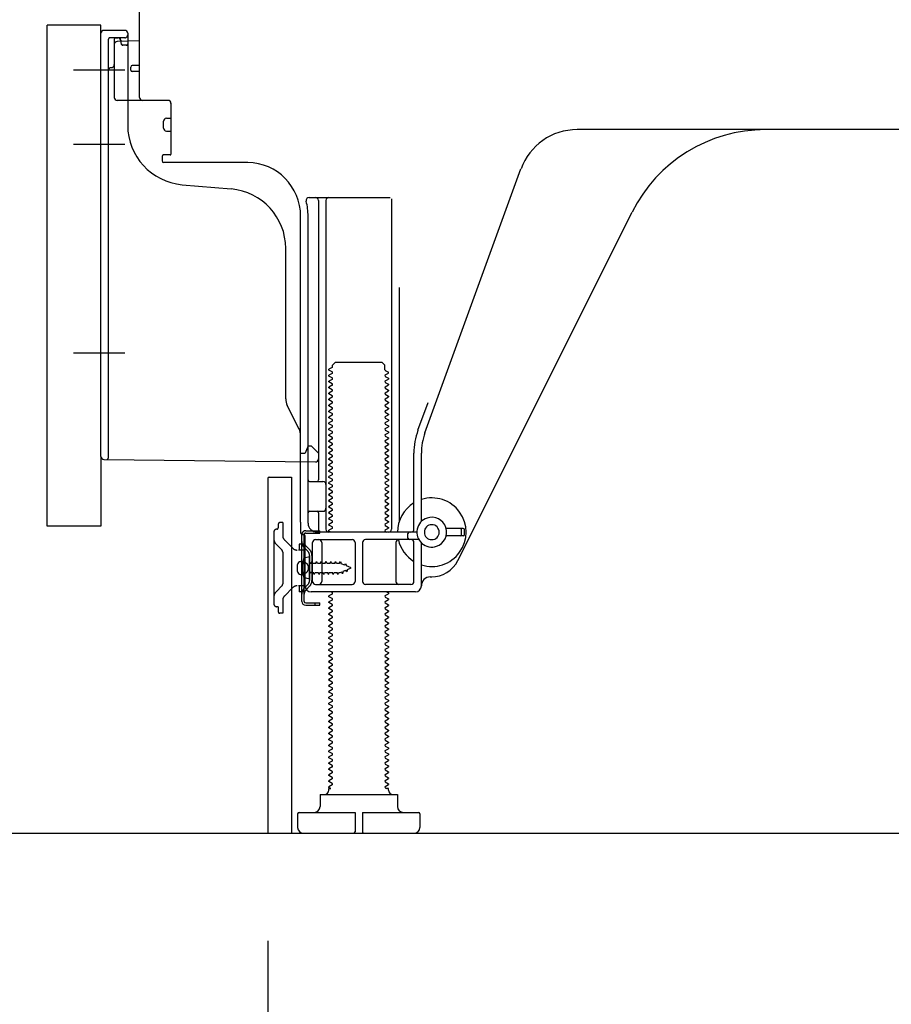
# Model space of a CAD drawing. Extents: x 84007 to 110129, y 210 to 8610.
# Drawn here: x 92433 to 92726, y 2006 to 2336 of the extents above; entities that cross this region are included whole.
import ezdxf

# ---------------------------------------------------------------- set-up
doc = ezdxf.new("R2010")
doc.units = 0
doc.header["$LTSCALE"] = 50
doc.header["$MEASUREMENT"] = 0
for name, pattern in [('CENTERLINE', [30, 24, -1.5, 3, -1.5]), ('HIDDEN', [0.375, 0.25, -0.125]), ('HIDDENNEW0', [4.5, 3, -1.5]), ('PHANTOM', [2.5, 1.25, -0.25, 0.25, -0.25, 0.25, -0.25])]:
    doc.linetypes.add(name, pattern=pattern)
doc.layers.get('0').update_dxf_attribs({"linetype": 'CONTINUOUS'})
for name, color, linetype in [('111-壁仕上', 3, 'CONTINUOUS'), ('121-キャビネット（中）', 253, 'HIDDEN'), ('150-機器', 8, 'CONTINUOUS'), ('166-寸法B', 11, 'CONTINUOUS')]:
    doc.layers.add(name, color=color, linetype=linetype)
doc.styles.add('KH001', font='txt')
doc.dimstyles.new('KH1xx030', dxfattribs={"dimscale": 30, "dimtxt": 2, "dimasz": 0.6, "dimexe": 0.3, "dimexo": 1.2, "dimgap": 0.5, "dimtad": 3, "dimdec": 1, "dimdsep": 46, "dimlunit": 6, "dimtxsty": 'KH001', "dimblk": 'DOT', "dimcen": 1, "dimdle": 1, "dimclrd": 256, "dimclre": 256, "dimclrt": 256, "dimadec": 0, "dimazin": 0, "dimtfac": 1, "dimtdec": 1, "dimtix": 1, "dimtmove": 2, "dimatfit": 3, "dimldrblk": 'CLOSEDBLANK', "dimfxl": 1, "dimtolj": 1, "dimtzin": 0, "dimlwd": -1, "dimlwe": -1, "dimarcsym": 0})

# ---------------------------------------------------------------- blocks, each defined once
blk = doc.blocks.new('_Dot')
at = {"color": 0, "linetype": 'ByBlock', "lineweight": -2}
blk.add_line((-0.5, 0), (-1, 0), dxfattribs=at)
at = {"color": 0, "linetype": 'ByBlock', "const_width": 0.5}
blk.add_lwpolyline([(-0.25, 0, 1), (0.25, 0, 1)], format="xyb", close=True, dxfattribs=at)
blk = doc.blocks.new('*D159')
at = {"layer": '166-寸法B', "transparency": 16777216}
for p, q in [((92516.7, 2027.05), (92516.7, 1674.61)), ((93082.7, 1991.05), (93082.7, 1674.61)), ((93064.7, 1683.61), (92534.7, 1683.61))]:
    blk.add_line(p, q, dxfattribs=at)
at = {"layer": '166-寸法B', "transparency": 16777216, "xscale": 18, "yscale": 18, "zscale": 18, "rotation": 180}
blk.add_blockref('_Dot', (92516.7, 1683.61), dxfattribs=at)
at = {"layer": '166-寸法B', "transparency": 16777216, "xscale": 18, "yscale": 18, "zscale": 18}
blk.add_blockref('_Dot', (93082.7, 1683.61), dxfattribs=at)
at = {"layer": '166-寸法B', "transparency": 16777216, "insert": (92799.7, 1728.61), "char_height": 60, "attachment_point": 5, "style": 'KH001'}
blk.add_mtext('\\A1;566', dxfattribs=at)
blk = doc.blocks.new('_ClosedBlank')
at = {"color": 0, "linetype": 'ByBlock', "lineweight": -2}
for p, q in [((-1, 0.167), (0, 0)), ((-1, 0.167), (-1, -0.167)), ((0, 0), (-1, -0.167))]:
    blk.add_line(p, q, dxfattribs=at)
blk = doc.blocks.new('*D167')
at = {"layer": '166-寸法B', "transparency": 16777216}
for p, q in [((92671.7, 3483.05), (91983.11, 3483.05)), ((91992.11, 2081.05), (91992.11, 3465.05)), ((92397.22, 2063.05), (91983.11, 2063.05))]:
    blk.add_line(p, q, dxfattribs=at)
at = {"layer": '166-寸法B', "transparency": 16777216, "xscale": 18, "yscale": 18, "zscale": 18}
for p, rotation in [((91992.11, 3483.05), 90), ((91992.11, 2063.05), 270)]:
    blk.add_blockref('_Dot', p, dxfattribs=dict(at, rotation=rotation))
at = {"layer": '166-寸法B', "transparency": 16777216, "insert": (91941.8, 2773.05), "char_height": 60, "attachment_point": 5, "rotation": 90, "style": 'KH001'}
blk.add_mtext('\\A1;1,420(1470)', dxfattribs=at)
blk = doc.blocks.new('*D169')
at = {"layer": '166-寸法B', "transparency": 16777216}
for p, q in [((92406.7, 2166.05), (92253.11, 2166.05)), ((92262.11, 2081.05), (92262.11, 2148.05)), ((92397.22, 2063.05), (92253.11, 2063.05)), ((92262.11, 2063.05), (92262.11, 1724.67))]:
    blk.add_line(p, q, dxfattribs=at)
at = {"layer": '166-寸法B', "transparency": 16777216, "xscale": 18, "yscale": 18, "zscale": 18}
for p, rotation in [((92262.11, 2166.05), 90), ((92262.11, 2063.05), 270)]:
    blk.add_blockref('_Dot', p, dxfattribs=dict(at, rotation=rotation))
at = {"layer": '166-寸法B', "transparency": 16777216, "insert": (92212.1, 1882.71), "char_height": 60, "attachment_point": 5, "rotation": 90, "style": 'KH001'}
blk.add_mtext('\\A1;103(153)', dxfattribs=at)
blk = doc.blocks.new('*D170')
at = {"layer": '166-寸法B', "transparency": 16777216}
for p, q in [((92396.7, 2883.05), (92253.11, 2883.05)), ((92262.11, 2184.05), (92262.11, 2865.05)), ((92406.7, 2166.05), (92253.11, 2166.05))]:
    blk.add_line(p, q, dxfattribs=at)
at = {"layer": '166-寸法B', "transparency": 16777216, "xscale": 18, "yscale": 18, "zscale": 18}
for p, rotation in [((92262.11, 2883.05), 90), ((92262.11, 2166.05), 270)]:
    blk.add_blockref('_Dot', p, dxfattribs=dict(at, rotation=rotation))
at = {"layer": '166-寸法B', "transparency": 16777216, "insert": (92217.11, 2524.55), "char_height": 60, "attachment_point": 5, "rotation": 90, "style": 'KH001'}
blk.add_mtext('\\A1;717', dxfattribs=at)

msp = doc.modelspace()

# ---------------------------------------------------------------- linework, layer by layer
at = {"layer": '111-壁仕上', "ltscale": 2}
msp.add_lwpolyline([(92267.19, 2063.05), (93082.7, 2063.05), (93082.7, 4463.05), (92267.19, 4463.05)], dxfattribs=at)
at = {"layer": '121-キャビネット（中）', "linetype": 'Continuous', "ltscale": 2}
msp.add_line((92535.7, 2063.05), (93082.7, 2063.05), dxfattribs=at)
at = {"layer": '150-機器', "color": 13, "linetype": 'Continuous'}
for p, q in [((92473.7, 2309.85), (92473.7, 2344.55)), ((92442.7, 2166.05), (92442.7, 2334.05)), ((92460.7, 2189.44), (92460.7, 2331.35)), ((92468.7, 2332.35), (92461.7, 2332.35)), ((92469.7, 2331.35), (92469.7, 2300.51)), ((92473.7, 2328.85), (92466.17, 2328.62)), ((92467.34, 2329.01), (92467.4, 2328.64)), ((92465.2, 2327.62), (92465.2, 2309.85)), ((92470.7, 2319.05), (92470.7, 2320.05)), ((92473.7, 2320.55), (92471.2, 2320.55)), ((92473.7, 2318.55), (92471.2, 2318.55)), ((92465.2, 2312.67), (92465.2, 2309.56)), ((92483.2, 2308.85), (92466.2, 2308.85)), ((92484.2, 2307.98), (92484.2, 2290.85)), ((92481.7, 2299.59), (92481.7, 2301.89)), ((92482.7, 2302.89), (92484.2, 2302.89)), ((92482.7, 2298.59), (92484.2, 2298.59)), ((92741.7, 2299.05), (92620.42, 2299.05)), ((92481.2, 2290.05), (92481.2, 2288.55)), ((92483.9, 2290.55), (92481.7, 2290.55)), ((92509.97, 2288.05), (92481.7, 2288.05)), ((92569.4, 2197.36), (92601.62, 2285.89)), ((92487.96, 2280.58), (92504.43, 2279.15)), ((92530.55, 2276.3), (92557.7, 2276.3)), ((92533.7, 2275.3), (92533.7, 2181.55)), ((92536.2, 2275.3), (92536.2, 2165.05)), ((92558.2, 2275.8), (92558.2, 2165.05)), ((92527.7, 2167.46), (92527.7, 2270.05)), ((92530.2, 2167.05), (92530.2, 2270.05)), ((92580.46, 2154.58), (92638.88, 2271.41)), ((92522.7, 2208.78), (92522.7, 2259.22)), ((92560.7, 2246.07), (92560.7, 2167.4)), ((92538.28, 2219.3), (92537.2, 2218.67)), ((92538.42, 2220.05), (92539.42, 2221.05)), ((92538.42, 2219.55), (92538.42, 2220.05)), ((92539.42, 2221.05), (92554.97, 2221.05)), ((92555.97, 2220.05), (92554.97, 2221.05)), ((92555.97, 2218.55), (92555.97, 2220.05)), ((92537.2, 2218.42), (92537.2, 2218.67)), ((92538.28, 2217.8), (92537.2, 2218.42)), ((92538.28, 2217.3), (92537.2, 2216.67)), ((92537.2, 2216.42), (92537.2, 2216.67)), ((92538.28, 2215.8), (92537.2, 2216.42)), ((92556.11, 2218.3), (92557.2, 2217.67)), ((92556.11, 2216.8), (92557.2, 2217.42)), ((92556.11, 2216.3), (92557.2, 2215.67)), ((92557.2, 2217.42), (92557.2, 2217.67)), ((92538.28, 2215.3), (92537.2, 2214.67)), ((92537.2, 2214.42), (92537.2, 2214.67)), ((92538.28, 2213.8), (92537.2, 2214.42)), ((92538.28, 2213.3), (92537.2, 2212.67)), ((92537.2, 2212.42), (92537.2, 2212.67)), ((92556.11, 2214.8), (92557.2, 2215.42)), ((92556.11, 2214.3), (92557.2, 2213.67)), ((92556.11, 2212.8), (92557.2, 2213.42)), ((92557.2, 2215.67), (92557.2, 2215.42)), ((92557.2, 2213.67), (92557.2, 2213.42)), ((92538.28, 2211.8), (92537.2, 2212.42)), ((92538.28, 2211.3), (92537.2, 2210.67)), ((92537.2, 2210.42), (92537.2, 2210.67)), ((92538.28, 2209.8), (92537.2, 2210.42)), ((92538.28, 2209.3), (92537.2, 2208.67)), ((92556.11, 2212.3), (92557.2, 2211.67)), ((92556.11, 2210.8), (92557.2, 2211.42)), ((92556.11, 2210.3), (92557.2, 2209.67)), ((92556.11, 2208.8), (92557.2, 2209.42)), ((92557.2, 2211.67), (92557.2, 2211.42)), ((92557.2, 2209.67), (92557.2, 2209.42)), ((92527.17, 2198.65), (92523.22, 2206.54)), ((92537.2, 2208.42), (92537.2, 2208.67)), ((92538.28, 2207.8), (92537.2, 2208.42)), ((92538.28, 2207.3), (92537.2, 2206.67)), ((92537.2, 2206.42), (92537.2, 2206.67)), ((92538.28, 2205.8), (92537.2, 2206.42)), ((92556.11, 2208.3), (92557.2, 2207.67)), ((92556.11, 2206.8), (92557.2, 2207.42)), ((92556.11, 2206.3), (92557.2, 2205.67)), ((92557.2, 2207.67), (92557.2, 2207.42)), ((92567.05, 2198.22), (92570.45, 2207.54)), ((92538.28, 2205.3), (92537.2, 2204.67)), ((92537.2, 2204.42), (92537.2, 2204.67)), ((92538.28, 2203.8), (92537.2, 2204.42)), ((92538.28, 2203.3), (92537.2, 2202.67)), ((92537.2, 2202.42), (92537.2, 2202.67)), ((92556.11, 2204.8), (92557.2, 2205.42)), ((92556.11, 2204.3), (92557.2, 2203.67)), ((92556.11, 2202.8), (92557.2, 2203.42)), ((92557.2, 2205.67), (92557.2, 2205.42)), ((92557.2, 2203.67), (92557.2, 2203.42)), ((92538.28, 2201.8), (92537.2, 2202.42)), ((92538.28, 2201.3), (92537.2, 2200.67)), ((92537.2, 2200.42), (92537.2, 2200.67)), ((92538.28, 2199.8), (92537.2, 2200.42)), ((92538.28, 2199.3), (92537.2, 2198.67)), ((92556.11, 2202.3), (92557.2, 2201.67)), ((92556.11, 2200.8), (92557.2, 2201.42)), ((92556.11, 2200.3), (92557.2, 2199.67)), ((92556.11, 2198.8), (92557.2, 2199.42)), ((92557.2, 2201.67), (92557.2, 2201.42)), ((92557.2, 2199.67), (92557.2, 2199.42)), ((92527.7, 2190.55), (92527.7, 2196.42)), ((92537.2, 2198.42), (92537.2, 2198.67)), ((92538.28, 2197.8), (92537.2, 2198.42)), ((92538.28, 2197.3), (92537.2, 2196.67)), ((92537.2, 2196.42), (92537.2, 2196.67)), ((92538.28, 2195.8), (92537.2, 2196.42)), ((92556.11, 2198.3), (92557.2, 2197.67)), ((92556.11, 2196.8), (92557.2, 2197.42)), ((92556.11, 2196.3), (92557.2, 2195.67)), ((92557.2, 2197.67), (92557.2, 2197.42)), ((92530.2, 2193.05), (92529.66, 2191.7)), ((92530.2, 2193.05), (92531.2, 2193.05)), ((92531.2, 2193.05), (92533.7, 2190.55)), ((92538.28, 2195.3), (92537.2, 2194.67)), ((92537.2, 2194.42), (92537.2, 2194.67)), ((92538.28, 2193.8), (92537.2, 2194.42)), ((92538.28, 2193.3), (92537.2, 2192.67)), ((92537.2, 2192.42), (92537.2, 2192.67)), ((92556.11, 2194.8), (92557.2, 2195.42)), ((92556.11, 2194.3), (92557.2, 2193.67)), ((92556.11, 2192.8), (92557.2, 2193.42)), ((92557.2, 2195.67), (92557.2, 2195.42)), ((92557.2, 2193.67), (92557.2, 2193.42)), ((92527.7, 2190.55), (92529.2, 2190.55)), ((92529.66, 2191.7), (92529.2, 2190.55)), ((92533.7, 2190.55), (92533.7, 2188.61)), ((92538.28, 2191.8), (92537.2, 2192.42)), ((92538.28, 2191.3), (92537.2, 2190.67)), ((92537.2, 2190.42), (92537.2, 2190.67)), ((92538.28, 2189.8), (92537.2, 2190.42)), ((92556.11, 2192.3), (92557.2, 2191.67)), ((92556.11, 2190.8), (92557.2, 2191.42)), ((92556.11, 2190.3), (92557.2, 2189.67)), ((92556.11, 2188.8), (92557.2, 2189.42)), ((92557.2, 2191.67), (92557.2, 2191.42)), ((92557.2, 2189.67), (92557.2, 2189.42)), ((92565.7, 2165.05), (92565.7, 2190.52)), ((92568.2, 2167.62), (92568.2, 2190.52)), ((92461.69, 2188.44), (92532.68, 2187.61)), ((92538.28, 2189.3), (92537.2, 2188.67)), ((92537.2, 2188.42), (92537.2, 2188.67)), ((92538.28, 2187.8), (92537.2, 2188.42)), ((92538.28, 2187.3), (92537.2, 2186.67)), ((92537.2, 2186.42), (92537.2, 2186.67)), ((92538.28, 2185.8), (92537.2, 2186.42)), ((92556.11, 2188.3), (92557.2, 2187.67)), ((92556.11, 2186.8), (92557.2, 2187.42)), ((92556.11, 2186.3), (92557.2, 2185.67)), ((92557.2, 2187.67), (92557.2, 2187.42)), ((92538.28, 2185.3), (92537.2, 2184.67)), ((92537.2, 2184.42), (92537.2, 2184.67)), ((92538.28, 2183.8), (92537.2, 2184.42)), ((92538.28, 2183.3), (92537.2, 2182.67)), ((92556.11, 2184.8), (92557.2, 2185.42)), ((92556.11, 2184.3), (92557.2, 2183.67)), ((92556.11, 2182.8), (92557.2, 2183.42)), ((92557.2, 2185.67), (92557.2, 2185.42)), ((92557.2, 2183.67), (92557.2, 2183.42)), ((92516.7, 2182.05), (92516.7, 2063.05)), ((92517.2, 2182.55), (92524.6, 2182.55)), ((92524.6, 2182.55), (92524.6, 2063.05)), ((92530.7, 2181.05), (92535.2, 2181.05)), ((92537.2, 2182.42), (92537.2, 2182.67)), ((92538.28, 2181.8), (92537.2, 2182.42)), ((92538.28, 2181.3), (92537.2, 2180.67)), ((92537.2, 2180.42), (92537.2, 2180.67)), ((92538.28, 2179.8), (92537.2, 2180.42)), ((92556.11, 2182.3), (92557.2, 2181.67)), ((92556.11, 2180.8), (92557.2, 2181.42)), ((92556.11, 2180.3), (92557.2, 2179.67)), ((92557.2, 2181.67), (92557.2, 2181.42)), ((92557.2, 2179.67), (92557.2, 2179.42)), ((92530.2, 2174.05), (92530.2, 2178.05)), ((92538.28, 2179.3), (92537.2, 2178.67)), ((92537.2, 2178.42), (92537.2, 2178.67)), ((92538.28, 2177.8), (92537.2, 2178.42)), ((92538.28, 2177.3), (92537.2, 2176.67)), ((92537.2, 2176.42), (92537.2, 2176.67)), ((92538.28, 2175.8), (92537.2, 2176.42)), ((92556.11, 2178.8), (92557.2, 2179.42)), ((92556.11, 2178.3), (92557.2, 2177.67)), ((92556.11, 2176.8), (92557.2, 2177.42)), ((92556.11, 2176.3), (92557.2, 2175.67)), ((92557.2, 2177.67), (92557.2, 2177.42)), ((92538.28, 2175.3), (92537.2, 2174.67)), ((92537.2, 2174.42), (92537.2, 2174.67)), ((92538.28, 2173.8), (92537.2, 2174.42)), ((92538.28, 2173.3), (92537.2, 2172.67)), ((92556.11, 2174.8), (92557.2, 2175.42)), ((92556.11, 2174.3), (92557.2, 2173.67)), ((92556.11, 2172.8), (92557.2, 2173.42)), ((92557.2, 2175.67), (92557.2, 2175.42)), ((92557.2, 2173.67), (92557.2, 2173.42)), ((92530.7, 2171.05), (92535.2, 2171.05)), ((92533.7, 2170.55), (92533.7, 2164.55)), ((92537.2, 2172.42), (92537.2, 2172.67)), ((92538.28, 2171.8), (92537.2, 2172.42)), ((92538.28, 2171.3), (92537.2, 2170.67)), ((92537.2, 2170.42), (92537.2, 2170.67)), ((92538.28, 2169.8), (92537.2, 2170.42)), ((92556.11, 2172.3), (92557.2, 2171.67)), ((92556.11, 2170.8), (92557.2, 2171.42)), ((92556.11, 2170.3), (92557.2, 2169.67)), ((92557.2, 2171.67), (92557.2, 2171.42)), ((92557.2, 2169.67), (92557.2, 2169.42)), ((92527.7, 2167.46), (92527.7, 2163.85)), ((92538.28, 2169.3), (92537.2, 2168.67)), ((92537.2, 2168.42), (92537.2, 2168.67)), ((92538.28, 2167.8), (92537.2, 2168.42)), ((92538.28, 2167.3), (92537.2, 2166.67)), ((92537.2, 2166.42), (92537.2, 2166.67)), ((92538.28, 2165.8), (92537.2, 2166.42)), ((92556.11, 2168.8), (92557.2, 2169.42)), ((92556.11, 2168.3), (92557.2, 2167.67)), ((92556.11, 2166.8), (92557.2, 2167.42)), ((92556.11, 2166.3), (92557.2, 2165.67)), ((92557.2, 2167.67), (92557.2, 2167.42)), ((92528.1, 2140.85), (92528.1, 2163.25)), ((92528.1, 2163.25), (92528.9, 2163.25)), ((92528.2, 2163.35), (92528.7, 2163.35)), ((92528.9, 2160.89), (92528.9, 2163.25)), ((92566.7, 2164.05), (92533.2, 2164.05)), ((92538.28, 2165.3), (92537.2, 2164.67)), ((92537.2, 2164.42), (92537.2, 2164.67)), ((92537.85, 2164.05), (92537.2, 2164.42)), ((92556.11, 2164.8), (92557.2, 2165.42)), ((92556.11, 2164.3), (92556.55, 2164.05)), ((92557.2, 2165.67), (92557.2, 2165.42)), ((92563.7, 2162.05), (92563.7, 2163.55)), ((92582.2, 2165.3), (92576.54, 2165.3)), ((92581.7, 2163.3), (92581.7, 2164.8)), ((92582.7, 2163.3), (92582.7, 2164.8)), ((92528.9, 2143.21), (92528.9, 2160.89)), ((92529.2, 2146.05), (92529.2, 2162.85)), ((92531.7, 2147.55), (92531.7, 2160.55)), ((92532.7, 2161.55), (92544.95, 2161.55)), ((92534.77, 2160.55), (92534.77, 2147.55)), ((92545.95, 2160.55), (92545.95, 2147.55)), ((92548.45, 2160.55), (92548.45, 2147.55)), ((92567.37, 2161.55), (92549.45, 2161.55)), ((92559.63, 2160.55), (92559.63, 2147.55)), ((92565.7, 2147.55), (92565.7, 2160.55)), ((92568.2, 2146.05), (92568.2, 2160.48)), ((92582.2, 2162.8), (92576.54, 2162.8)), ((92526.7, 2150.9), (92526.7, 2153.2)), ((92527.7, 2154.2), (92529.2, 2154.2)), ((92530.7, 2155.8), (92528.74, 2155.3)), ((92530.7, 2148.3), (92530.7, 2155.8)), ((92527.7, 2149.9), (92529.2, 2149.9)), ((92530.7, 2148.3), (92528.74, 2148.8)), ((92532.7, 2146.55), (92544.95, 2146.55)), ((92564.7, 2146.55), (92549.45, 2146.55)), ((92571.2, 2149.05), (92571.7, 2149.05)), ((92528.9, 2140.85), (92528.9, 2143.21)), ((92566.2, 2144.05), (92531.2, 2144.05)), ((92538.28, 2143.3), (92537.2, 2142.67)), ((92538.28, 2143.8), (92537.85, 2144.05)), ((92556.11, 2142.8), (92557.2, 2143.42)), ((92556.55, 2144.05), (92557.2, 2143.67)), ((92557.2, 2143.67), (92557.2, 2143.42)), ((92529.4, 2140.35), (92534.1, 2140.35)), ((92532.6, 2139.55), (92532.6, 2140.35)), ((92534.1, 2139.55), (92534.1, 2140.35)), ((92537.2, 2142.42), (92537.2, 2142.67)), ((92538.28, 2141.8), (92537.2, 2142.42)), ((92538.28, 2141.3), (92537.2, 2140.67)), ((92537.2, 2140.42), (92537.2, 2140.67)), ((92538.28, 2139.8), (92537.2, 2140.42)), ((92556.11, 2142.3), (92557.2, 2141.67)), ((92556.11, 2140.8), (92557.2, 2141.42)), ((92556.11, 2140.3), (92557.2, 2139.67)), ((92557.2, 2141.67), (92557.2, 2141.42)), ((92529.4, 2139.55), (92534.1, 2139.55)), ((92538.28, 2139.3), (92537.2, 2138.67)), ((92537.2, 2138.42), (92537.2, 2138.67)), ((92538.28, 2137.8), (92537.2, 2138.42)), ((92538.28, 2137.3), (92537.2, 2136.67)), ((92537.2, 2136.42), (92537.2, 2136.67)), ((92556.11, 2138.8), (92557.2, 2139.42)), ((92556.11, 2138.3), (92557.2, 2137.67)), ((92556.11, 2136.8), (92557.2, 2137.42)), ((92557.2, 2139.67), (92557.2, 2139.42)), ((92557.2, 2137.67), (92557.2, 2137.42)), ((92538.28, 2135.8), (92537.2, 2136.42)), ((92538.28, 2135.3), (92537.2, 2134.67)), ((92537.2, 2134.42), (92537.2, 2134.67)), ((92538.28, 2133.8), (92537.2, 2134.42)), ((92538.28, 2133.3), (92537.2, 2132.67)), ((92556.11, 2136.3), (92557.2, 2135.67)), ((92556.11, 2134.8), (92557.2, 2135.42)), ((92556.11, 2134.3), (92557.2, 2133.67)), ((92556.11, 2132.8), (92557.2, 2133.42)), ((92557.2, 2135.67), (92557.2, 2135.42)), ((92557.2, 2133.67), (92557.2, 2133.42)), ((92537.2, 2132.42), (92537.2, 2132.67)), ((92538.28, 2131.8), (92537.2, 2132.42)), ((92538.28, 2131.3), (92537.2, 2130.67)), ((92537.2, 2130.42), (92537.2, 2130.67)), ((92538.28, 2129.8), (92537.2, 2130.42)), ((92556.11, 2132.3), (92557.2, 2131.67)), ((92556.11, 2130.8), (92557.2, 2131.42)), ((92556.11, 2130.3), (92557.2, 2129.67)), ((92557.2, 2131.67), (92557.2, 2131.42)), ((92538.28, 2129.3), (92537.2, 2128.67)), ((92537.2, 2128.42), (92537.2, 2128.67)), ((92538.28, 2127.8), (92537.2, 2128.42)), ((92538.28, 2127.3), (92537.2, 2126.67)), ((92537.2, 2126.42), (92537.2, 2126.67)), ((92556.11, 2128.8), (92557.2, 2129.42)), ((92556.11, 2128.3), (92557.2, 2127.67)), ((92556.11, 2126.8), (92557.2, 2127.42)), ((92557.2, 2129.67), (92557.2, 2129.42)), ((92557.2, 2127.67), (92557.2, 2127.42)), ((92538.28, 2125.8), (92537.2, 2126.42)), ((92538.28, 2125.3), (92537.2, 2124.67)), ((92537.2, 2124.42), (92537.2, 2124.67)), ((92538.28, 2123.8), (92537.2, 2124.42)), ((92538.28, 2123.3), (92537.2, 2122.67)), ((92556.11, 2126.3), (92557.2, 2125.67)), ((92556.11, 2124.8), (92557.2, 2125.42)), ((92556.11, 2124.3), (92557.2, 2123.67)), ((92556.11, 2122.8), (92557.2, 2123.42)), ((92557.2, 2125.67), (92557.2, 2125.42)), ((92557.2, 2123.67), (92557.2, 2123.42)), ((92537.2, 2122.42), (92537.2, 2122.67)), ((92538.28, 2121.8), (92537.2, 2122.42)), ((92538.28, 2121.3), (92537.2, 2120.67)), ((92537.2, 2120.42), (92537.2, 2120.67)), ((92538.28, 2119.8), (92537.2, 2120.42)), ((92556.11, 2122.3), (92557.2, 2121.67)), ((92556.11, 2120.8), (92557.2, 2121.42)), ((92556.11, 2120.3), (92557.2, 2119.67)), ((92557.2, 2121.67), (92557.2, 2121.42)), ((92538.28, 2119.3), (92537.2, 2118.67)), ((92537.2, 2118.42), (92537.2, 2118.67)), ((92538.28, 2117.8), (92537.2, 2118.42)), ((92538.28, 2117.3), (92537.2, 2116.67)), ((92556.11, 2118.8), (92557.2, 2119.42)), ((92556.11, 2118.3), (92557.2, 2117.67)), ((92556.11, 2116.8), (92557.2, 2117.42)), ((92557.2, 2119.67), (92557.2, 2119.42)), ((92557.2, 2117.67), (92557.2, 2117.42)), ((92537.2, 2116.42), (92537.2, 2116.67)), ((92538.28, 2115.8), (92537.2, 2116.42)), ((92538.28, 2115.3), (92537.2, 2114.67)), ((92537.2, 2114.42), (92537.2, 2114.67)), ((92538.28, 2113.8), (92537.2, 2114.42)), ((92556.11, 2116.3), (92557.2, 2115.67)), ((92556.11, 2114.8), (92557.2, 2115.42)), ((92556.11, 2114.3), (92557.2, 2113.67)), ((92556.11, 2112.8), (92557.2, 2113.42)), ((92557.2, 2115.67), (92557.2, 2115.42)), ((92557.2, 2113.67), (92557.2, 2113.42)), ((92538.28, 2113.3), (92537.2, 2112.67)), ((92537.2, 2112.42), (92537.2, 2112.67)), ((92538.28, 2111.8), (92537.2, 2112.42)), ((92538.28, 2111.3), (92537.2, 2110.67)), ((92537.2, 2110.42), (92537.2, 2110.67)), ((92538.28, 2109.8), (92537.2, 2110.42)), ((92556.11, 2112.3), (92557.2, 2111.67)), ((92556.11, 2110.8), (92557.2, 2111.42)), ((92556.11, 2110.3), (92557.2, 2109.67)), ((92557.2, 2111.67), (92557.2, 2111.42)), ((92538.28, 2109.3), (92537.2, 2108.67)), ((92537.2, 2108.42), (92537.2, 2108.67)), ((92538.28, 2107.8), (92537.2, 2108.42)), ((92538.28, 2107.3), (92537.2, 2106.67)), ((92556.11, 2108.8), (92557.2, 2109.42)), ((92556.11, 2108.3), (92557.2, 2107.67)), ((92556.11, 2106.8), (92557.2, 2107.42)), ((92557.2, 2109.67), (92557.2, 2109.42)), ((92557.2, 2107.67), (92557.2, 2107.42)), ((92537.2, 2106.42), (92537.2, 2106.67)), ((92538.28, 2105.8), (92537.2, 2106.42)), ((92538.28, 2105.3), (92537.2, 2104.67)), ((92537.2, 2104.42), (92537.2, 2104.67)), ((92538.28, 2103.8), (92537.2, 2104.42)), ((92556.11, 2106.3), (92557.2, 2105.67)), ((92556.11, 2104.8), (92557.2, 2105.42)), ((92556.11, 2104.3), (92557.2, 2103.67)), ((92557.2, 2105.67), (92557.2, 2105.42)), ((92557.2, 2103.67), (92557.2, 2103.42)), ((92538.28, 2103.3), (92537.2, 2102.67)), ((92537.2, 2102.42), (92537.2, 2102.67)), ((92538.28, 2101.8), (92537.2, 2102.42)), ((92538.28, 2101.3), (92537.2, 2100.67)), ((92537.2, 2100.42), (92537.2, 2100.67)), ((92538.28, 2099.8), (92537.2, 2100.42)), ((92556.11, 2102.8), (92557.2, 2103.42)), ((92556.11, 2102.3), (92557.2, 2101.67)), ((92556.11, 2100.8), (92557.2, 2101.42)), ((92556.11, 2100.3), (92557.2, 2099.67)), ((92557.2, 2101.67), (92557.2, 2101.42)), ((92538.28, 2099.3), (92537.2, 2098.67)), ((92537.2, 2098.42), (92537.2, 2098.67)), ((92538.28, 2097.8), (92537.2, 2098.42)), ((92538.28, 2097.3), (92537.2, 2096.67)), ((92556.11, 2098.8), (92557.2, 2099.42)), ((92556.11, 2098.3), (92557.2, 2097.67)), ((92556.11, 2096.8), (92557.2, 2097.42)), ((92557.2, 2099.67), (92557.2, 2099.42)), ((92557.2, 2097.67), (92557.2, 2097.42)), ((92537.2, 2096.42), (92537.2, 2096.67)), ((92538.28, 2095.8), (92537.2, 2096.42)), ((92538.28, 2095.3), (92537.2, 2094.67)), ((92537.2, 2094.42), (92537.2, 2094.67)), ((92538.28, 2093.8), (92537.2, 2094.42)), ((92556.11, 2096.3), (92557.2, 2095.67)), ((92556.11, 2094.8), (92557.2, 2095.42)), ((92556.11, 2094.3), (92557.2, 2093.67)), ((92557.2, 2095.67), (92557.2, 2095.42)), ((92557.2, 2093.67), (92557.2, 2093.42)), ((92538.28, 2093.3), (92537.2, 2092.67)), ((92537.2, 2092.42), (92537.2, 2092.67)), ((92538.28, 2091.8), (92537.2, 2092.42)), ((92538.28, 2091.3), (92537.2, 2090.67)), ((92537.2, 2090.42), (92537.2, 2090.67)), ((92538.28, 2089.8), (92537.2, 2090.42)), ((92556.11, 2092.8), (92557.2, 2093.42)), ((92556.11, 2092.3), (92557.2, 2091.67)), ((92556.11, 2090.8), (92557.2, 2091.42)), ((92556.11, 2090.3), (92557.2, 2089.67)), ((92557.2, 2091.67), (92557.2, 2091.42)), ((92538.28, 2089.3), (92537.2, 2088.67)), ((92537.2, 2088.42), (92537.2, 2088.67)), ((92538.28, 2087.8), (92537.2, 2088.42)), ((92538.28, 2087.3), (92537.2, 2086.67)), ((92556.11, 2088.8), (92557.2, 2089.42)), ((92556.11, 2088.3), (92557.2, 2087.67)), ((92556.11, 2086.8), (92557.2, 2087.42)), ((92557.2, 2089.67), (92557.2, 2089.42)), ((92557.2, 2087.67), (92557.2, 2087.42)), ((92537.2, 2086.42), (92537.2, 2086.67)), ((92538.28, 2085.8), (92537.2, 2086.42)), ((92538.28, 2085.3), (92537.2, 2084.67)), ((92537.2, 2084.42), (92537.2, 2084.67)), ((92538.28, 2083.8), (92537.2, 2084.42)), ((92556.11, 2086.3), (92557.2, 2085.67)), ((92556.11, 2084.8), (92557.2, 2085.42)), ((92556.11, 2084.3), (92557.2, 2083.67)), ((92557.2, 2085.67), (92557.2, 2085.42)), ((92557.2, 2083.67), (92557.2, 2083.42)), ((92538.28, 2083.3), (92537.2, 2082.67)), ((92537.2, 2082.42), (92537.2, 2082.67)), ((92538.28, 2081.8), (92537.2, 2082.42)), ((92538.28, 2081.3), (92537.2, 2080.67)), ((92537.2, 2080.42), (92537.2, 2080.67)), ((92538.28, 2079.8), (92537.2, 2080.42)), ((92556.11, 2082.8), (92557.2, 2083.42)), ((92556.11, 2082.3), (92557.2, 2081.67)), ((92556.11, 2080.8), (92557.2, 2081.42)), ((92557.2, 2081.67), (92557.2, 2081.42)), ((92538.28, 2079.3), (92537.2, 2078.67)), ((92537.2, 2078.42), (92537.2, 2078.67)), ((92537.85, 2078.05), (92537.2, 2078.42)), ((92537.2, 2077.55), (92537.2, 2078.05)), ((92537.2, 2078.05), (92537.85, 2078.05)), ((92556.11, 2080.3), (92557.2, 2079.67)), ((92556.11, 2078.8), (92557.2, 2079.42)), ((92556.11, 2078.3), (92556.55, 2078.05)), ((92557.2, 2078.05), (92556.55, 2078.05)), ((92557.2, 2079.67), (92557.2, 2079.42)), ((92557.2, 2077.55), (92557.2, 2078.05)), ((92534.2, 2076.05), (92560.2, 2076.05)), ((92534.2, 2076.05), (92534.2, 2072.05)), ((92560.2, 2076.05), (92560.2, 2072.05)), ((92526.7, 2069.55), (92526.7, 2065.05)), ((92527.2, 2070.05), (92545.95, 2070.05)), ((92545.95, 2070.05), (92545.95, 2063.55)), ((92548.45, 2070.05), (92548.45, 2063.55)), ((92548.45, 2070.05), (92567.2, 2070.05)), ((92567.7, 2069.55), (92567.7, 2065.05)), ((92516.7, 2063.05), (92524.6, 2063.05)), ((92528.7, 2063.05), (92565.7, 2063.05))]:
    msp.add_line(p, q, dxfattribs=at)
at = {"layer": '150-機器', "color": 13, "linetype": 'PHANTOM'}
for p, q in [((92460.7, 2334.05), (92442.7, 2334.05)), ((92460.7, 2331.35), (92460.7, 2334.05)), ((92460.7, 2189.44), (92460.7, 2166.05)), ((92460.7, 2166.05), (92442.7, 2166.05))]:
    msp.add_line(p, q, dxfattribs=at)
at = {"layer": '150-機器', "color": 13, "linetype": 'HIDDENNEW0'}
for p, q in [((92463.2, 2204.95), (92463.2, 2329.35)), ((92468.7, 2329.85), (92463.7, 2329.85)), ((92465.2, 2329.35), (92465.2, 2327.62)), ((92465.2, 2329.35), (92465.2, 2320.85)), ((92465.7, 2329.85), (92466.35, 2329.85)), ((92467.62, 2327.75), (92467.28, 2329.45)), ((92469.2, 2327.35), (92468.11, 2327.35)), ((92463.2, 2188.93), (92463.2, 2204.95)), ((92520.2, 2166.75), (92520.2, 2165.55)), ((92521.7, 2167.25), (92520.7, 2167.25)), ((92521.7, 2167.25), (92521.7, 2162.87)), ((92518.7, 2164.05), (92518.7, 2140.05)), ((92529.4, 2164.55), (92534.1, 2164.55)), ((92529.4, 2163.75), (92534.1, 2163.75)), ((92534.1, 2163.75), (92534.1, 2164.55)), ((92521.4, 2158.09), (92519.57, 2159.92)), ((92525.1, 2158.63), (92522.28, 2161.46)), ((92529.2, 2160.05), (92527.2, 2160.05)), ((92527.2, 2160.05), (92527.2, 2158.05)), ((92521.7, 2157.38), (92521.7, 2146.71)), ((92527.2, 2158.05), (92527.02, 2158.05)), ((92529.2, 2158.05), (92527.2, 2158.05)), ((92530.11, 2157.63), (92528.98, 2158.77)), ((92530.68, 2158.2), (92529.54, 2159.34)), ((92531.5, 2156.33), (92531.5, 2147.88)), ((92528.45, 2154.3), (92529.36, 2153.8)), ((92530.7, 2156.22), (92530.7, 2147.88)), ((92531.2, 2153.6), (92531.22, 2153.6)), ((92531.22, 2153.6), (92531.49, 2154.25)), ((92531.76, 2153.6), (92531.49, 2154.25)), ((92531.76, 2153.6), (92532.81, 2153.6)), ((92532.81, 2153.6), (92533.08, 2154.25)), ((92533.35, 2153.6), (92533.08, 2154.25)), ((92533.35, 2153.6), (92534.4, 2153.6)), ((92534.4, 2153.6), (92534.67, 2154.25)), ((92534.93, 2153.6), (92534.67, 2154.25)), ((92534.93, 2153.6), (92535.98, 2153.6)), ((92535.98, 2153.6), (92536.25, 2154.25)), ((92536.52, 2153.6), (92536.25, 2154.25)), ((92536.52, 2153.6), (92537.57, 2153.6)), ((92537.57, 2153.6), (92537.84, 2154.25)), ((92538.11, 2153.6), (92537.84, 2154.25)), ((92538.11, 2153.6), (92539.16, 2153.6)), ((92539.16, 2153.6), (92539.43, 2154.25)), ((92539.7, 2153.6), (92539.43, 2154.25)), ((92539.7, 2153.6), (92540.75, 2153.6)), ((92540.75, 2153.6), (92541.02, 2154.25)), ((92541.02, 2154.25), (92541.32, 2153.45)), ((92542.5, 2152.96), (92541.32, 2153.45)), ((92542.5, 2152.96), (92542.73, 2153.57)), ((92542.73, 2153.57), (92543.1, 2152.71)), ((92529.36, 2150.3), (92528.45, 2149.8)), ((92531.2, 2150.5), (92532.02, 2150.5)), ((92532.28, 2149.85), (92532.02, 2150.5)), ((92532.28, 2149.85), (92532.55, 2150.5)), ((92532.55, 2150.5), (92533.6, 2150.5)), ((92533.87, 2149.85), (92533.6, 2150.5)), ((92533.87, 2149.85), (92534.14, 2150.5)), ((92534.14, 2150.5), (92535.19, 2150.5)), ((92535.46, 2149.85), (92535.19, 2150.5)), ((92535.46, 2149.85), (92535.73, 2150.5)), ((92535.73, 2150.5), (92536.78, 2150.5)), ((92537.05, 2149.85), (92536.78, 2150.5)), ((92537.05, 2149.85), (92537.32, 2150.5)), ((92537.32, 2150.5), (92538.37, 2150.5)), ((92538.63, 2149.85), (92538.37, 2150.5)), ((92538.63, 2149.85), (92538.9, 2150.5)), ((92538.9, 2150.5), (92539.95, 2150.5)), ((92540.22, 2149.85), (92539.95, 2150.5)), ((92540.22, 2149.85), (92540.49, 2150.5)), ((92540.49, 2150.5), (92540.95, 2150.5)), ((92540.95, 2150.5), (92541.48, 2150.72)), ((92541.76, 2150.13), (92541.48, 2150.72)), ((92541.97, 2150.92), (92541.76, 2150.13)), ((92541.97, 2150.92), (92542.92, 2151.31)), ((92543.24, 2150.74), (92542.92, 2151.31)), ((92544.7, 2152.05), (92543.1, 2152.71)), ((92543.41, 2151.51), (92543.24, 2150.74)), ((92543.41, 2151.51), (92544.7, 2152.05)), ((92530.11, 2146.46), (92528.98, 2145.33)), ((92521.4, 2146.01), (92519.57, 2144.18)), ((92525.1, 2145.46), (92522.28, 2142.64)), ((92527.2, 2146.05), (92527.02, 2146.05)), ((92529.2, 2146.05), (92527.2, 2146.05)), ((92527.2, 2146.05), (92527.2, 2144.05)), ((92529.2, 2144.05), (92527.2, 2144.05)), ((92530.68, 2145.9), (92529.54, 2144.76)), ((92521.7, 2141.23), (92521.7, 2136.85)), ((92520.2, 2139.05), (92519.7, 2139.05)), ((92520.2, 2139.05), (92520.2, 2137.35)), ((92521.7, 2136.85), (92520.7, 2136.85))]:
    msp.add_line(p, q, dxfattribs=at)
at = {"layer": '150-機器', "color": 13, "linetype": 'CENTERLINE'}
for p, q in [((92468.7, 2319.05), (92451.5, 2319.05)), ((92468.7, 2294.05), (92451.5, 2294.05)), ((92468.7, 2224.05), (92451.5, 2224.05))]:
    msp.add_line(p, q, dxfattribs=at)
at = {"layer": '150-機器', "color": 13, "linetype": 'Continuous'}
for centre, radius, start, end in [((92461.7, 2331.35), 1, 90, 180), ((92468.7, 2331.35), 1, 0, 90), ((92466.2, 2327.62), 1, 91.7289, 179.9931), ((92466.35, 2328.85), 1, 9.4625, 90.0002), ((92471.2, 2320.05), 0.5, 90, 180), ((92471.2, 2319.05), 0.5, 180, 270), ((92466.2, 2309.85), 1, 180, 270), ((92474.7, 2309.85), 1, 180, 270), ((92483.2, 2307.85), 1, 0, 90), ((92482.7, 2301.89), 1, 90, 180), ((92489.7, 2300.51), 20, 180.0003, 265.0306), ((92482.7, 2299.59), 1, 180, 270), ((92620.42, 2279.05), 20, 90.0004, 160.0004), ((92683.6, 2249.05), 50, 90.0004, 153.4353), ((92481.7, 2290.05), 0.5, 90, 180), ((92481.7, 2288.55), 0.5, 180, 270), ((92483.9, 2290.85), 0.3, 270, 360), ((92509.7, 2270.05), 18, 359.9997, 89.1382), ((92502.7, 2259.22), 20, 0.0003, 85.0306), ((92530.55, 2275.3), 1, 90.0085, 194.1422), ((92532.7, 2275.3), 1, 0, 90), ((92537.2, 2275.3), 1, 90, 180), ((92509.7, 2270.05), 20.5, 359.9984, 14.1321), ((92538.13, 2219.55), 0.289, 300.0581, 0.0581), ((92538.13, 2217.55), 0.289, 300, 60), ((92538.13, 2215.55), 0.289, 300, 60), ((92556.26, 2218.55), 0.289, 180.0107, 240.0107), ((92556.26, 2216.55), 0.289, 120, 240), ((92538.13, 2213.55), 0.289, 300, 60), ((92556.26, 2214.55), 0.289, 120, 240), ((92556.26, 2212.55), 0.289, 120, 240), ((92538.13, 2211.55), 0.289, 300, 60), ((92538.13, 2209.55), 0.289, 300, 60), ((92556.26, 2210.55), 0.289, 120, 240), ((92527.7, 2208.78), 5, 180.0014, 206.5664), ((92538.13, 2207.55), 0.289, 300, 60), ((92556.26, 2208.55), 0.289, 120, 240), ((92556.26, 2206.55), 0.289, 120, 240), ((92538.13, 2205.55), 0.289, 300, 60), ((92538.13, 2203.55), 0.289, 300, 60), ((92556.26, 2204.55), 0.289, 120, 240), ((92556.26, 2202.55), 0.289, 120, 240), ((92538.13, 2201.55), 0.289, 300, 60), ((92538.13, 2199.55), 0.289, 300, 60), ((92556.26, 2200.55), 0.289, 120, 240), ((92522.7, 2196.42), 5, 0.0037, 26.5687), ((92538.13, 2197.55), 0.289, 300, 60), ((92556.26, 2198.55), 0.289, 120, 240), ((92556.26, 2196.55), 0.289, 120, 240), ((92588.2, 2190.52), 22.5, 160.001, 180.001), ((92588.2, 2190.52), 20, 160.0012, 180.0012), ((92538.13, 2195.55), 0.289, 300, 60), ((92538.13, 2193.55), 0.289, 300, 60), ((92556.26, 2194.55), 0.289, 120, 240), ((92556.26, 2192.55), 0.289, 120, 240), ((92461.7, 2189.44), 1, 180.0008, 269.3307), ((92538.13, 2191.55), 0.289, 300, 60), ((92538.13, 2189.55), 0.289, 300, 60), ((92556.26, 2190.55), 0.289, 120, 240), ((92532.7, 2188.61), 1, 269.2889, 0.005), ((92538.13, 2187.55), 0.289, 300, 60), ((92556.26, 2188.55), 0.289, 120, 240), ((92556.26, 2186.55), 0.289, 120, 240), ((92538.13, 2185.55), 0.289, 300, 60), ((92538.13, 2183.55), 0.289, 300, 60), ((92556.26, 2184.55), 0.289, 120, 240), ((92556.26, 2182.55), 0.289, 120, 240), ((92517.2, 2182.05), 0.5, 90, 180), ((92530.7, 2181.55), 0.5, 180, 270), ((92533.2, 2181.55), 0.5, 270, 360), ((92535.2, 2180.05), 1, 0, 90), ((92538.13, 2181.55), 0.289, 300, 60), ((92538.13, 2179.55), 0.289, 300, 60), ((92556.26, 2180.55), 0.289, 120, 240), ((92538.13, 2177.55), 0.289, 300, 60), ((92556.26, 2178.55), 0.289, 120, 240), ((92556.26, 2176.55), 0.289, 120, 240), ((92538.13, 2175.55), 0.289, 300, 60), ((92538.13, 2173.55), 0.289, 300, 60), ((92556.26, 2174.55), 0.289, 120, 240), ((92571.7, 2164.05), 11.5, 121.4467, 179.9992), ((92571.7, 2164.05), 11.5, 252.2824, 107.7176), ((92530.7, 2170.55), 0.5, 90, 180), ((92533.2, 2170.55), 0.5, 0, 90), ((92535.2, 2172.05), 1, 270, 360), ((92538.13, 2171.55), 0.289, 300, 60), ((92538.13, 2169.55), 0.289, 300, 60), ((92556.26, 2172.55), 0.289, 120, 240), ((92556.26, 2170.55), 0.289, 120, 240), ((92533.2, 2167.05), 3, 180, 270), ((92538.13, 2167.55), 0.289, 300, 60), ((92556.26, 2168.55), 0.289, 120, 240), ((92556.26, 2166.55), 0.289, 120, 240), ((92571.7, 2164.05), 5, 108.5516, 288.5516), ((92571.7, 2164.05), 2.5, 0, 180), ((92571.7, 2164.05), 5, 288.5516, 108.5516), ((92528.2, 2163.85), 0.5, 180, 270), ((92528.7, 2162.85), 0.5, 0, 90), ((92533.2, 2164.55), 0.5, 270, 360), ((92537.2, 2165.05), 1, 180, 270), ((92538.13, 2165.55), 0.289, 300, 60), ((92556.26, 2164.55), 0.289, 120, 240), ((92557.2, 2165.05), 1, 270, 360), ((92564.2, 2163.55), 0.5, 90, 180), ((92564.7, 2165.05), 1, 270, 360), ((92571.7, 2164.05), 2.5, 180, 0), ((92581.2, 2164.8), 0.5, 0, 90), ((92581.2, 2163.3), 0.5, 270, 360), ((92582.2, 2164.8), 0.5, 0, 90), ((92582.2, 2163.3), 0.5, 270, 360), ((92532.7, 2160.55), 1, 90, 180), ((92533.77, 2160.55), 1, 0, 90), ((92544.95, 2160.55), 1, 0, 90), ((92549.45, 2160.55), 1, 90, 180), ((92560.63, 2160.55), 1, 90, 180), ((92571.7, 2164.05), 11.5, 192.7287, 238.555), ((92564.2, 2162.05), 0.5, 180, 270), ((92564.7, 2160.55), 1, 0, 90), ((92527.7, 2153.2), 1, 90, 180), ((92538.2, 2152.05), 10, 161.0343, 198.9655), ((92571.52, 2159.05), 10, 269.9984, 333.4334), ((92527.7, 2150.9), 1, 180, 270), ((92532.7, 2147.55), 1, 180, 270), ((92533.77, 2147.55), 1, 270, 360), ((92544.95, 2147.55), 1, 270, 360), ((92549.45, 2147.55), 1, 180, 270), ((92560.63, 2147.55), 1, 180, 270), ((92564.7, 2147.55), 1, 270, 360), ((92571.2, 2146.05), 3, 90, 180), ((92531.2, 2146.05), 2, 180, 270), ((92538.13, 2143.55), 0.289, 300, 60), ((92566.2, 2146.05), 2, 270, 360), ((92529.4, 2140.85), 1.3, 180, 270), ((92529.4, 2140.85), 0.5, 180, 270), ((92538.13, 2141.55), 0.289, 300, 60), ((92556.26, 2142.55), 0.289, 120, 240), ((92556.26, 2140.55), 0.289, 120, 240), ((92538.13, 2139.55), 0.289, 300, 60), ((92538.13, 2137.55), 0.289, 300, 60), ((92556.26, 2138.55), 0.289, 120, 240), ((92556.26, 2136.55), 0.289, 120, 240), ((92538.13, 2135.55), 0.289, 300, 60), ((92538.13, 2133.55), 0.289, 300, 60), ((92556.26, 2134.55), 0.289, 120, 240), ((92538.13, 2131.55), 0.289, 300, 60), ((92556.26, 2132.55), 0.289, 120, 240), ((92556.26, 2130.55), 0.289, 120, 240), ((92538.13, 2129.55), 0.289, 300, 60), ((92538.13, 2127.55), 0.289, 300, 60), ((92556.26, 2128.55), 0.289, 120, 240), ((92556.26, 2126.55), 0.289, 120, 240), ((92538.13, 2125.55), 0.289, 300, 60), ((92538.13, 2123.55), 0.289, 300, 60), ((92556.26, 2124.55), 0.289, 120, 240), ((92538.13, 2121.55), 0.289, 300, 60), ((92556.26, 2122.55), 0.289, 120, 240), ((92556.26, 2120.55), 0.289, 120, 240), ((92538.13, 2119.55), 0.289, 300, 60), ((92538.13, 2117.55), 0.289, 300, 60), ((92556.26, 2118.55), 0.289, 120, 240), ((92556.26, 2116.55), 0.289, 120, 240), ((92538.13, 2115.55), 0.289, 300, 60), ((92538.13, 2113.55), 0.289, 300, 60), ((92556.26, 2114.55), 0.289, 120, 240), ((92538.13, 2111.55), 0.289, 300, 60), ((92556.26, 2112.55), 0.289, 120, 240), ((92556.26, 2110.55), 0.289, 120, 240), ((92538.13, 2109.55), 0.289, 300, 60), ((92538.13, 2107.55), 0.289, 300, 60), ((92556.26, 2108.55), 0.289, 120, 240), ((92556.26, 2106.55), 0.289, 120, 240), ((92538.13, 2105.55), 0.289, 300, 60), ((92538.13, 2103.55), 0.289, 300, 60), ((92556.26, 2104.55), 0.289, 120, 240), ((92538.13, 2101.55), 0.289, 300, 60), ((92556.26, 2102.55), 0.289, 120, 240), ((92556.26, 2100.55), 0.289, 120, 240), ((92538.13, 2099.55), 0.289, 300, 60), ((92538.13, 2097.55), 0.289, 300, 60), ((92556.26, 2098.55), 0.289, 120, 240), ((92538.13, 2095.55), 0.289, 300, 60), ((92538.13, 2093.55), 0.289, 300, 60), ((92556.26, 2096.55), 0.289, 120, 240), ((92556.26, 2094.55), 0.289, 120, 240), ((92538.13, 2091.55), 0.289, 300, 60), ((92556.26, 2092.55), 0.289, 120, 240), ((92556.26, 2090.55), 0.289, 120, 240), ((92538.13, 2089.55), 0.289, 300, 60), ((92538.13, 2087.55), 0.289, 300, 60), ((92556.26, 2088.55), 0.289, 120, 240), ((92538.13, 2085.55), 0.289, 300, 60), ((92538.13, 2083.55), 0.289, 300, 60), ((92556.26, 2086.55), 0.289, 120, 240), ((92556.26, 2084.55), 0.289, 120, 240), ((92538.13, 2081.55), 0.289, 300, 60), ((92556.26, 2082.55), 0.289, 120, 240), ((92556.26, 2080.55), 0.289, 120, 240), ((92535.7, 2077.55), 1.5, 270, 360), ((92538.13, 2079.55), 0.289, 300, 60), ((92556.26, 2078.55), 0.289, 120, 240), ((92558.7, 2077.55), 1.5, 180, 270), ((92532.2, 2072.05), 2, 270, 360), ((92562.2, 2072.05), 2, 180, 270), ((92527.2, 2069.55), 0.5, 90, 180), ((92567.2, 2069.55), 0.5, 0, 90), ((92528.7, 2065.05), 2, 180, 270), ((92565.7, 2065.05), 2, 270, 360), ((92545.45, 2063.55), 0.5, 270, 360), ((92548.95, 2063.55), 0.5, 180, 270)]:
    msp.add_arc(centre, radius, start, end, dxfattribs=at)
at = {"layer": '150-機器', "color": 13, "linetype": 'HIDDENNEW0'}
for centre, radius, start, end in [((92463.7, 2329.35), 0.5, 90, 180), ((92465.7, 2329.35), 0.5, 90, 180), ((92465.7, 2329.35), 0.5, 90, 180), ((92466.79, 2329.35), 0.5, 11.3099, 90), ((92468.7, 2330.85), 1, 270, 0), ((92468.11, 2327.85), 0.5, 191.3099, 270), ((92469.2, 2327.85), 0.5, 270, 0), ((92464.2, 2318.85), 1, 90, 180), ((92464.2, 2320.85), 1, 270, 0), ((92462.7, 2188.93), 0.5, 269.3299, 0), ((92520.7, 2166.75), 0.5, 90, 180), ((92519.7, 2164.05), 1, 90, 180), ((92519.7, 2165.55), 0.5, 270, 360), ((92529.4, 2163.25), 1.3, 90, 180), ((92529.4, 2163.25), 0.5, 90, 180), ((92521.7, 2162.04), 3, 180, 225), ((92523.7, 2162.87), 2, 180, 225), ((92531.1, 2160.89), 3, 180, 225), ((92531.1, 2160.89), 2.2, 180, 225), ((92520.7, 2157.38), 1, 0, 45), ((92526.52, 2160.05), 2, 225, 270), ((92528.7, 2156.22), 2, 0, 45), ((92528.7, 2156.22), 2.8, 0, 45), ((92528.38, 2152.05), 2, 299.1245, 60.8752), ((92531.2, 2154.1), 0.5, 180, 270), ((92531.2, 2150), 0.5, 90, 180), ((92520.7, 2146.71), 1, 315, 360), ((92528.7, 2147.88), 2, 315, 0), ((92528.7, 2147.88), 2.8, 315, 0), ((92521.7, 2142.06), 3, 135, 180), ((92526.52, 2144.05), 2, 90, 135), ((92531.1, 2143.21), 3, 135, 180), ((92531.1, 2143.21), 2.2, 135, 180), ((92519.7, 2140.05), 1, 180, 270), ((92523.7, 2141.23), 2, 135, 180), ((92520.7, 2137.35), 0.5, 180, 270)]:
    msp.add_arc(centre, radius, start, end, dxfattribs=at)
at = {"layer": '150-機器', "color": 13}
msp.add_point((92467.62, 2327.75), dxfattribs=at)
msp.add_point((92467.62, 2327.75), dxfattribs=at)
msp.add_point((92467.62, 2327.75), dxfattribs=at)

# ---------------------------------------------------------------- dimensions: what is measured, and where the dimension line sits
at = {"layer": '166-寸法B'}
dim = msp.add_linear_dim(base=(91992.11, 3483.05), p1=(92433.22, 2063.05), p2=(92707.7, 3483.05), angle=90, dimstyle='KH1xx030', override={"dimpost": '(1470)'}, dxfattribs=at)
dim.commit()
dim.dimension.update_dxf_attribs({"geometry": '*D167', "text_midpoint": (91941.8, 2773.05)})
for base, p1, p2, angle, picture, middle in [((92262.11, 2883.05), (92442.7, 2166.05), (92432.7, 2883.05), 90, '*D170', (92217.11, 2524.55)), ((92516.7, 1683.61), (93082.7, 2027.05), (92516.7, 2063.05), 180, '*D159', (92799.7, 1728.61))]:
    dim = msp.add_linear_dim(base=base, p1=p1, p2=p2, angle=angle, dimstyle='KH1xx030', dxfattribs=at)
    dim.commit()
    dim.dimension.update_dxf_attribs({"geometry": picture, "text_midpoint": middle})
dim = msp.add_linear_dim(base=(92262.11, 2166.05), p1=(92433.22, 2063.05), p2=(92442.7, 2166.05), angle=90, dimstyle='KH1xx030', override={"dimpost": '(153)', "dimtmove": 1}, dxfattribs=at)
dim.commit()
dim.dimension.update_dxf_attribs({"geometry": '*D169', "text_midpoint": (92252.99, 1882.71), "dimtype": 128})

doc.saveas('drawing.dxf')
